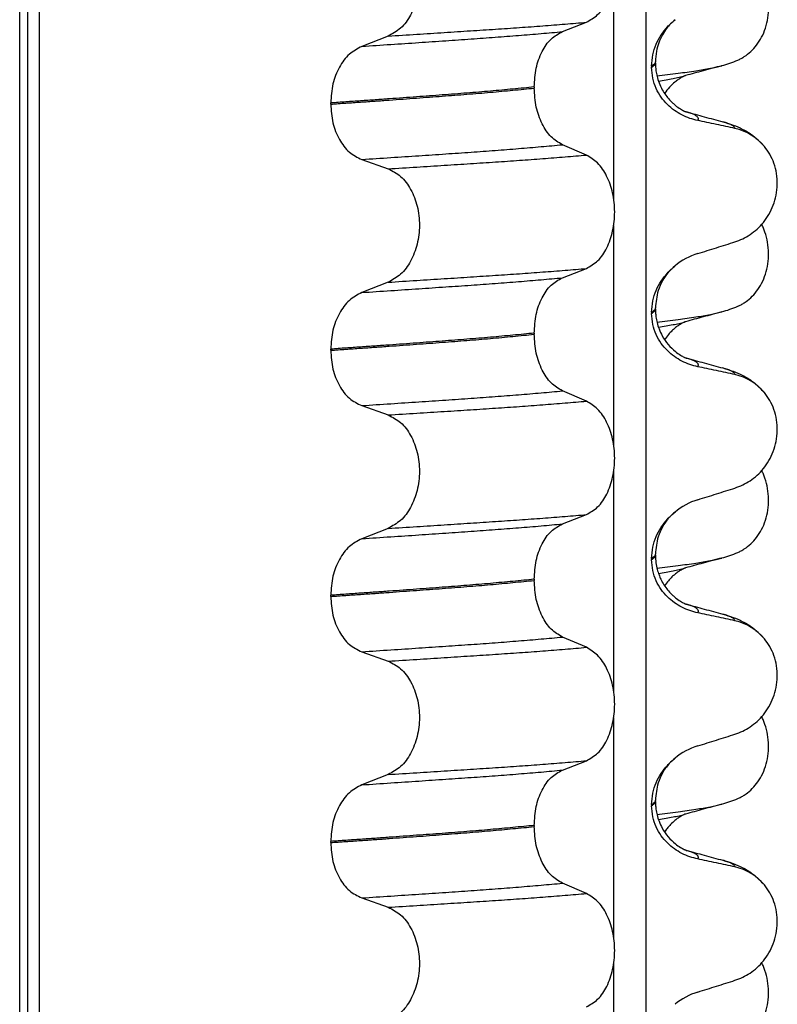
# Model space of a CAD drawing. Units: millimetres. Extents: x 233 to 1814, y -1797 to -540.
# Drawn here: x 1595 to 1605, y -957 to -944 of the extents above; entities that cross this region are included whole.
import ezdxf

# ---------------------------------------------------------------- set-up
doc = ezdxf.new("R2010")
doc.units = ezdxf.units.MM

# ---------------------------------------------------------------- blocks, each defined once
blk = doc.blocks.new('309018556__16', base_point=(1585, -1029.3))
at = {"color": 7, "linetype": 'Continuous'}
for centre in [(1603.779, -943.204), (1603.779, -946.379), (1603.779, -949.554), (1603.779, -952.729)]:
    blk.add_arc(centre, 1.511, 284.8659, 293.1951, dxfattribs=at)
for points, knots in [([(1604.374, -944.594), (1604.389, -944.587), (1604.418, -944.573), (1604.476, -944.539), (1604.546, -944.484), (1604.622, -944.4), (1604.686, -944.297), (1604.736, -944.178), (1604.766, -944.046), (1604.776, -943.907), (1604.763, -943.769), (1604.736, -943.662), (1604.707, -943.585), (1604.692, -943.552), (1604.685, -943.536)], [0, 0, 0, 0, 0.047777, 0.096645, 0.20196, 0.314264, 0.434689, 0.56368, 0.699592, 0.839365, 0.979001, 1.114254, 1.169263, 1.223078, 1.223078, 1.223078, 1.223078]), ([(1603.332, -944.797), (1603.423, -944.786), (1603.591, -944.765), (1603.821, -944.733), (1604.009, -944.703), (1604.118, -944.677), (1604.167, -944.665)], [0, 0, 0, 0, 0.2763733, 0.5076707, 0.6963917, 0.8459483, 0.8459483, 0.8459483, 0.8459483]), ([(1604.167, -944.665), (1604.127, -944.676), (1604.047, -944.698), (1603.929, -944.73), (1603.814, -944.762), (1603.739, -944.782), (1603.702, -944.792)], [0, 0, 0, 0, 0.1250148, 0.2488471, 0.3661198, 0.4817157, 0.4817157, 0.4817157, 0.4817157]), ([(1603.351, -944.863), (1603.384, -944.857), (1603.447, -944.847), (1603.536, -944.831), (1603.615, -944.815), (1603.664, -944.802), (1603.687, -944.796)], [0, 0, 0, 0, 0.1003374, 0.1907235, 0.2715387, 0.342432, 0.342432, 0.342432, 0.342432]), ([(1603.687, -944.796), (1603.685, -944.798), (1603.681, -944.801), (1603.666, -944.807), (1603.641, -944.821), (1603.604, -944.844), (1603.552, -944.884), (1603.49, -944.942), (1603.45, -944.996), (1603.43, -945.024)], [0, 0, 0, 0, 0.0075379, 0.014945, 0.0478225, 0.0924405, 0.1475804, 0.2444206, 0.3463683, 0.3463683, 0.3463683, 0.3463683]), ([(1603.702, -944.792), (1603.7, -944.793), (1603.695, -944.795), (1603.689, -944.796), (1603.687, -944.796)], [0, 0, 0, 0, 0.00794205, 0.01600697, 0.01600697, 0.01600697, 0.01600697]), ([(1604.374, -947.769), (1604.389, -947.762), (1604.418, -947.748), (1604.476, -947.714), (1604.546, -947.659), (1604.622, -947.575), (1604.686, -947.472), (1604.736, -947.353), (1604.766, -947.221), (1604.776, -947.082), (1604.763, -946.944), (1604.736, -946.837), (1604.707, -946.76), (1604.692, -946.727), (1604.685, -946.711)], [0, 0, 0, 0, 0.047777, 0.096645, 0.20196, 0.314264, 0.434689, 0.56368, 0.699592, 0.839365, 0.979001, 1.114254, 1.169263, 1.223078, 1.223078, 1.223078, 1.223078]), ([(1603.332, -947.972), (1603.423, -947.961), (1603.591, -947.94), (1603.821, -947.908), (1604.009, -947.878), (1604.118, -947.852), (1604.167, -947.84)], [0, 0, 0, 0, 0.2763733, 0.5076707, 0.6963917, 0.8459483, 0.8459483, 0.8459483, 0.8459483]), ([(1604.167, -947.84), (1604.127, -947.851), (1604.047, -947.873), (1603.929, -947.905), (1603.814, -947.936), (1603.739, -947.957), (1603.702, -947.967)], [0, 0, 0, 0, 0.1252412, 0.2488471, 0.365789, 0.4817157, 0.4817157, 0.4817157, 0.4817157]), ([(1603.351, -948.038), (1603.384, -948.032), (1603.447, -948.022), (1603.536, -948.006), (1603.615, -947.99), (1603.664, -947.977), (1603.687, -947.971)], [0, 0, 0, 0, 0.1003374, 0.1907235, 0.2715387, 0.342432, 0.342432, 0.342432, 0.342432]), ([(1603.687, -947.971), (1603.685, -947.973), (1603.681, -947.976), (1603.665, -947.983), (1603.64, -947.997), (1603.603, -948.02), (1603.563, -948.05), (1603.521, -948.088), (1603.475, -948.136), (1603.446, -948.176), (1603.43, -948.199)], [0, 0, 0, 0, 0.0075379, 0.014945, 0.0502564, 0.09475, 0.1475815, 0.1977058, 0.2647577, 0.3464601, 0.3464601, 0.3464601, 0.3464601]), ([(1603.702, -947.967), (1603.7, -947.968), (1603.695, -947.97), (1603.689, -947.971), (1603.687, -947.971)], [0, 0, 0, 0, 0.00794205, 0.01600697, 0.01600697, 0.01600697, 0.01600697]), ([(1604.374, -950.944), (1604.389, -950.937), (1604.418, -950.923), (1604.476, -950.889), (1604.546, -950.834), (1604.622, -950.75), (1604.686, -950.647), (1604.736, -950.528), (1604.766, -950.396), (1604.776, -950.257), (1604.763, -950.119), (1604.736, -950.012), (1604.707, -949.935), (1604.692, -949.902), (1604.685, -949.886)], [0, 0, 0, 0, 0.047777, 0.096645, 0.20196, 0.314264, 0.434689, 0.56368, 0.699592, 0.839365, 0.979001, 1.114254, 1.169263, 1.223078, 1.223078, 1.223078, 1.223078]), ([(1603.332, -951.147), (1603.423, -951.136), (1603.591, -951.115), (1603.821, -951.083), (1604.009, -951.053), (1604.118, -951.027), (1604.167, -951.015)], [0, 0, 0, 0, 0.2763733, 0.5076706, 0.6963917, 0.8459482, 0.8459482, 0.8459482, 0.8459482]), ([(1604.167, -951.015), (1604.127, -951.026), (1604.047, -951.048), (1603.929, -951.08), (1603.814, -951.111), (1603.739, -951.132), (1603.702, -951.142)], [0, 0, 0, 0, 0.1252434, 0.2488471, 0.3658598, 0.4817157, 0.4817157, 0.4817157, 0.4817157]), ([(1603.351, -951.213), (1603.384, -951.207), (1603.447, -951.197), (1603.536, -951.181), (1603.615, -951.165), (1603.664, -951.152), (1603.687, -951.146)], [0, 0, 0, 0, 0.1003391, 0.1907266, 0.271543, 0.3424372, 0.3424372, 0.3424372, 0.3424372]), ([(1603.687, -951.146), (1603.685, -951.148), (1603.681, -951.151), (1603.665, -951.158), (1603.64, -951.172), (1603.603, -951.195), (1603.563, -951.225), (1603.521, -951.263), (1603.475, -951.311), (1603.446, -951.351), (1603.43, -951.374)], [0, 0, 0, 0, 0.0075379, 0.014945, 0.0502564, 0.09475, 0.1475815, 0.1977061, 0.2647587, 0.3464617, 0.3464617, 0.3464617, 0.3464617]), ([(1603.702, -951.142), (1603.7, -951.143), (1603.695, -951.145), (1603.689, -951.146), (1603.687, -951.146)], [0, 0, 0, 0, 0.00794205, 0.01600697, 0.01600697, 0.01600697, 0.01600697]), ([(1604.374, -954.119), (1604.389, -954.112), (1604.418, -954.098), (1604.476, -954.064), (1604.546, -954.009), (1604.622, -953.925), (1604.686, -953.822), (1604.736, -953.703), (1604.766, -953.571), (1604.776, -953.432), (1604.763, -953.294), (1604.736, -953.187), (1604.707, -953.11), (1604.692, -953.077), (1604.685, -953.061)], [0, 0, 0, 0, 0.047777, 0.096645, 0.20196, 0.314264, 0.434689, 0.56368, 0.699592, 0.839365, 0.979001, 1.114254, 1.169263, 1.223078, 1.223078, 1.223078, 1.223078]), ([(1603.332, -954.322), (1603.423, -954.311), (1603.591, -954.29), (1603.821, -954.258), (1604.009, -954.228), (1604.118, -954.202), (1604.167, -954.19)], [0, 0, 0, 0, 0.2763733, 0.5076707, 0.6963917, 0.8459483, 0.8459483, 0.8459483, 0.8459483]), ([(1604.167, -954.19), (1604.127, -954.201), (1604.047, -954.223), (1603.929, -954.255), (1603.814, -954.287), (1603.739, -954.307), (1603.702, -954.317)], [0, 0, 0, 0, 0.1251793, 0.2488471, 0.3659602, 0.4817157, 0.4817157, 0.4817157, 0.4817157]), ([(1603.351, -954.388), (1603.384, -954.382), (1603.447, -954.372), (1603.536, -954.356), (1603.615, -954.34), (1603.664, -954.327), (1603.687, -954.321)], [0, 0, 0, 0, 0.1003374, 0.1907235, 0.2715387, 0.342432, 0.342432, 0.342432, 0.342432]), ([(1603.687, -954.321), (1603.685, -954.323), (1603.681, -954.326), (1603.665, -954.333), (1603.64, -954.347), (1603.603, -954.37), (1603.557, -954.405), (1603.509, -954.45), (1603.465, -954.499), (1603.441, -954.533), (1603.43, -954.549)], [0, 0, 0, 0, 0.0075379, 0.014945, 0.0502564, 0.09475, 0.1475815, 0.2232159, 0.2900326, 0.3464585, 0.3464585, 0.3464585, 0.3464585]), ([(1603.702, -954.317), (1603.7, -954.318), (1603.695, -954.32), (1603.689, -954.321), (1603.687, -954.321)], [0, 0, 0, 0, 0.00794205, 0.01600697, 0.01600697, 0.01600697, 0.01600697]), ([(1604.374, -957.294), (1604.389, -957.287), (1604.418, -957.273), (1604.476, -957.239), (1604.546, -957.184), (1604.622, -957.1), (1604.686, -956.997), (1604.736, -956.878), (1604.766, -956.746), (1604.776, -956.607), (1604.763, -956.469), (1604.736, -956.362), (1604.707, -956.285), (1604.692, -956.252), (1604.685, -956.236)], [0, 0, 0, 0, 0.047777, 0.096645, 0.20196, 0.314264, 0.434689, 0.56368, 0.699592, 0.839365, 0.979001, 1.114254, 1.169263, 1.223078, 1.223078, 1.223078, 1.223078])]:
    blk.add_open_spline(points, degree=3, knots=knots, dxfattribs=at)
blk = doc.blocks.new('Niveauregulierung_2__24', base_point=(1581, -1092.347))
blk.add_blockref('309018556__16', (1585, -1029.3))
blk = doc.blocks.new('309018556__28', base_point=(1585, -1029.3))
at = {"color": 7, "linetype": 'Continuous'}
for p, q in [((1595.109, -1016.3), (1595.109, -834.1)), ((1595.208, -834.1), (1595.208, -1016.3)), ((1595.363, -1016.3), (1595.363, -834.1)), ((1603.189, -834.1), (1603.189, -1016.3)), ((1602.774, -946.385), (1602.774, -943.55)), ((1602.111, -944.225), (1602.421, -944.105)), ((1599.863, -944.283), (1599.522, -944.416)), ((1603.312, -944.629), (1603.312, -944.614)), ((1603.263, -944.67), (1603.263, -944.685)), ((1601.748, -944.939), (1601.748, -944.954)), ((1599.122, -945.161), (1599.122, -945.146)), ((1602.421, -945.817), (1602.111, -945.684)), ((1599.522, -945.875), (1599.863, -945.995)), ((1602.774, -949.56), (1602.774, -946.725)), ((1602.111, -947.4), (1602.421, -947.28)), ((1599.863, -947.458), (1599.522, -947.591)), ((1603.312, -947.804), (1603.312, -947.789)), ((1603.263, -947.845), (1603.263, -947.86)), ((1601.748, -948.114), (1601.748, -948.129)), ((1599.122, -948.336), (1599.122, -948.321)), ((1602.421, -948.992), (1602.111, -948.859)), ((1599.522, -949.05), (1599.863, -949.17)), ((1602.774, -952.735), (1602.774, -949.9)), ((1602.111, -950.575), (1602.421, -950.455)), ((1599.863, -950.633), (1599.522, -950.766)), ((1603.312, -950.979), (1603.312, -950.964)), ((1603.263, -951.02), (1603.263, -951.035)), ((1601.748, -951.289), (1601.748, -951.304)), ((1599.122, -951.511), (1599.122, -951.496)), ((1602.421, -952.167), (1602.111, -952.034)), ((1599.522, -952.225), (1599.863, -952.345)), ((1602.774, -955.91), (1602.774, -953.075)), ((1602.111, -953.75), (1602.421, -953.63)), ((1599.863, -953.808), (1599.522, -953.941)), ((1603.312, -954.154), (1603.312, -954.139)), ((1603.263, -954.195), (1603.263, -954.21)), ((1601.748, -954.464), (1601.748, -954.479)), ((1599.122, -954.686), (1599.122, -954.671)), ((1602.421, -955.342), (1602.111, -955.209)), ((1599.522, -955.4), (1599.863, -955.52)), ((1602.774, -959.085), (1602.774, -956.25))]:
    blk.add_line(p, q, dxfattribs=at)
for centre, radius, start, end in [((1604.192, -946.142), 0.683, 39.499, 77.5752), ((1604.122, -947.928), 0.88, 107.4201, 129.2651), ((1604.192, -949.317), 0.683, 39.499, 77.5752), ((1604.122, -951.103), 0.88, 107.4201, 129.2651), ((1604.192, -952.492), 0.683, 39.499, 77.5752), ((1604.122, -954.278), 0.88, 107.4201, 129.2651), ((1604.192, -955.667), 0.683, 39.499, 77.5752), ((1604.122, -957.453), 0.88, 107.4201, 129.2651)]:
    blk.add_arc(centre, radius, start, end, dxfattribs=at)
for points, knots in [([(1602.421, -944.105), (1602.472, -944.075), (1602.583, -944.012), (1602.697, -943.835), (1602.77, -943.619), (1602.795, -943.377), (1602.769, -943.134), (1602.695, -942.918), (1602.582, -942.74), (1602.472, -942.673), (1602.421, -942.642)], [0, 0, 0, 0, 0.175742, 0.379331, 0.610482, 0.857366, 1.104161, 1.335389, 1.540243, 1.717861, 1.717861, 1.717861, 1.717861]), ([(1599.863, -942.82), (1599.92, -942.849), (1600.039, -942.911), (1600.166, -943.088), (1600.248, -943.305), (1600.276, -943.548), (1600.247, -943.792), (1600.164, -944.009), (1600.038, -944.187), (1599.919, -944.252), (1599.863, -944.283)], [0, 0, 0, 0, 0.188242, 0.398988, 0.632825, 0.880006, 1.127126, 1.361059, 1.57295, 1.762802, 1.762802, 1.762802, 1.762802]), ([(1599.863, -944.283), (1599.986, -944.275), (1600.228, -944.26), (1600.582, -944.237), (1600.921, -944.215), (1601.245, -944.194), (1601.555, -944.173), (1601.854, -944.151), (1602.142, -944.129), (1602.329, -944.113), (1602.421, -944.105)], [0, 0, 0, 0, 0.370034, 0.725299, 1.065028, 1.388589, 1.699187, 1.999475, 2.288101, 2.563741, 2.563741, 2.563741, 2.563741]), ([(1603.263, -944.67), (1603.266, -944.621), (1603.272, -944.524), (1603.318, -944.388), (1603.383, -944.268), (1603.452, -944.179), (1603.513, -944.116), (1603.548, -944.086), (1603.565, -944.072)], [0, 0, 0, 0, 0.147463, 0.2898435, 0.425909, 0.5555838, 0.6244267, 0.6919415, 0.6919415, 0.6919415, 0.6919415]), ([(1603.565, -944.072), (1603.527, -944.107), (1603.465, -944.165), (1603.378, -944.301), (1603.321, -944.448), (1603.315, -944.569), (1603.312, -944.614)], [0, 0, 0, 0, 0.1552477, 0.254203, 0.4805506, 0.6171322, 0.6171322, 0.6171322, 0.6171322]), ([(1599.522, -944.416), (1599.648, -944.407), (1599.894, -944.391), (1600.255, -944.367), (1600.6, -944.343), (1600.928, -944.321), (1601.242, -944.298), (1601.543, -944.275), (1601.832, -944.251), (1602.02, -944.234), (1602.111, -944.225)], [0, 0, 0, 0, 0.377824, 0.7399, 1.085321, 1.413346, 1.727383, 2.030213, 2.320288, 2.596091, 2.596091, 2.596091, 2.596091]), ([(1601.748, -944.939), (1601.753, -944.858), (1601.762, -944.7), (1601.839, -944.489), (1601.951, -944.316), (1602.061, -944.254), (1602.111, -944.225)], [0, 0, 0, 0, 0.2432066, 0.4702834, 0.6704079, 0.8432042, 0.8432042, 0.8432042, 0.8432042]), ([(1599.522, -944.416), (1599.467, -944.446), (1599.349, -944.511), (1599.224, -944.687), (1599.138, -944.903), (1599.127, -945.063), (1599.122, -945.146)], [0, 0, 0, 0, 0.1886045, 0.3987817, 0.6313681, 0.8779859, 0.8779859, 0.8779859, 0.8779859]), ([(1603.312, -944.614), (1603.312, -944.614), (1603.312, -944.615), (1603.312, -944.62), (1603.309, -944.63), (1603.299, -944.644), (1603.283, -944.657), (1603.27, -944.666), (1603.263, -944.67)], [0, 0, 0, 0, 0.00026996, 0.00215967, 0.01524169, 0.03066418, 0.05145112, 0.07726987, 0.07726987, 0.07726987, 0.07726987]), ([(1603.263, -944.685), (1603.27, -944.681), (1603.283, -944.672), (1603.299, -944.659), (1603.309, -944.645), (1603.312, -944.636), (1603.312, -944.631), (1603.312, -944.63), (1603.312, -944.629)], [0, 0, 0, 0, 0.02581875, 0.04660569, 0.06202818, 0.0751102, 0.07538015, 0.07726987, 0.07726987, 0.07726987, 0.07726987]), ([(1603.858, -945.372), (1603.823, -945.364), (1603.753, -945.347), (1603.651, -945.302), (1603.554, -945.243), (1603.463, -945.166), (1603.382, -945.072), (1603.317, -944.958), (1603.272, -944.827), (1603.266, -944.733), (1603.263, -944.685)], [0, 0, 0, 0, 0.1079398, 0.2176602, 0.3310918, 0.4488273, 0.5723367, 0.7029561, 0.8409132, 0.9837924, 0.9837924, 0.9837924, 0.9837924]), ([(1603.312, -944.629), (1603.312, -944.643), (1603.313, -944.677), (1603.319, -944.735), (1603.333, -944.807), (1603.359, -944.89), (1603.397, -944.972), (1603.443, -945.044), (1603.489, -945.101), (1603.531, -945.144), (1603.578, -945.185), (1603.628, -945.22), (1603.671, -945.243), (1603.693, -945.254), (1603.7, -945.257), (1603.703, -945.258)], [0, 0, 0, 0, 0.0415863, 0.1008129, 0.1748391, 0.2615763, 0.359921, 0.4452838, 0.5189255, 0.5796151, 0.6254142, 0.7059732, 0.7608515, 0.7710611, 0.7812979, 0.7812979, 0.7812979, 0.7812979]), ([(1601.748, -944.939), (1601.703, -944.944), (1601.611, -944.953), (1601.472, -944.966), (1601.329, -944.98), (1601.182, -944.993), (1601.032, -945.006), (1600.878, -945.018), (1600.721, -945.031), (1600.615, -945.038), (1600.562, -945.042)], [0, 0, 0, 0, 0.135576, 0.275376, 0.419184, 0.566778, 0.717934, 0.872423, 1.030015, 1.190479, 1.190479, 1.190479, 1.190479]), ([(1600.562, -945.057), (1600.615, -945.053), (1600.721, -945.046), (1600.878, -945.033), (1601.032, -945.021), (1601.182, -945.008), (1601.329, -944.995), (1601.472, -944.981), (1601.611, -944.968), (1601.703, -944.959), (1601.748, -944.954)], [0, 0, 0, 0, 0.160463, 0.318056, 0.472545, 0.6237, 0.771295, 0.915102, 1.054902, 1.190479, 1.190479, 1.190479, 1.190479]), ([(1602.111, -945.684), (1602.061, -945.654), (1601.951, -945.587), (1601.84, -945.41), (1601.763, -945.196), (1601.753, -945.036), (1601.748, -944.954)], [0, 0, 0, 0, 0.1764515, 0.3796311, 0.6095073, 0.8558057, 0.8558057, 0.8558057, 0.8558057]), ([(1600.562, -945.042), (1600.507, -945.047), (1600.396, -945.055), (1600.228, -945.067), (1600.054, -945.08), (1599.876, -945.093), (1599.694, -945.106), (1599.507, -945.119), (1599.316, -945.132), (1599.187, -945.141), (1599.122, -945.146)], [0, 0, 0, 0, 0.164275, 0.333401, 0.507283, 0.685816, 0.86888, 1.056342, 1.248056, 1.443864, 1.443864, 1.443864, 1.443864]), ([(1599.122, -945.161), (1599.187, -945.156), (1599.316, -945.147), (1599.507, -945.134), (1599.694, -945.121), (1599.876, -945.108), (1600.054, -945.095), (1600.228, -945.082), (1600.396, -945.07), (1600.507, -945.062), (1600.562, -945.057)], [0, 0, 0, 0, 0.195808, 0.387522, 0.574984, 0.758048, 0.936581, 1.110463, 1.279589, 1.443864, 1.443864, 1.443864, 1.443864]), ([(1599.122, -945.161), (1599.127, -945.242), (1599.138, -945.401), (1599.223, -945.614), (1599.349, -945.787), (1599.467, -945.847), (1599.522, -945.875)], [0, 0, 0, 0, 0.2435191, 0.473333, 0.6806322, 0.8658107, 0.8658107, 0.8658107, 0.8658107]), ([(1603.703, -945.258), (1603.704, -945.259), (1603.707, -945.26), (1603.711, -945.261), (1603.712, -945.261)], [0, 0, 0, 0, 0.00507795, 0.01015847, 0.01015847, 0.01015847, 0.01015847]), ([(1603.712, -945.261), (1603.75, -945.271), (1603.827, -945.292), (1603.943, -945.324), (1604.062, -945.356), (1604.142, -945.378), (1604.182, -945.389)], [0, 0, 0, 0, 0.118745, 0.2382179, 0.3617483, 0.4865988, 0.4865988, 0.4865988, 0.4865988]), ([(1603.858, -945.372), (1603.86, -945.371), (1603.862, -945.368), (1603.865, -945.362), (1603.867, -945.353), (1603.865, -945.341), (1603.857, -945.327), (1603.838, -945.311), (1603.808, -945.294), (1603.764, -945.277), (1603.731, -945.267), (1603.712, -945.261)], [0, 0, 0, 0, 0.0054913, 0.0106077, 0.0209319, 0.0309595, 0.0472904, 0.0679277, 0.1040692, 0.1509595, 0.2088133, 0.2088133, 0.2088133, 0.2088133]), ([(1604.339, -945.475), (1604.3, -945.466), (1604.22, -945.448), (1604.098, -945.422), (1603.977, -945.397), (1603.897, -945.38), (1603.858, -945.372)], [0, 0, 0, 0, 0.1198018, 0.2455776, 0.3727485, 0.4909597, 0.4909597, 0.4909597, 0.4909597]), ([(1604.182, -945.389), (1604.226, -945.402), (1604.312, -945.427), (1604.443, -945.484), (1604.587, -945.569), (1604.671, -945.657), (1604.719, -945.707)], [0, 0, 0, 0, 0.1385476, 0.2687352, 0.428069, 0.6340425, 0.6340425, 0.6340425, 0.6340425]), ([(1604.339, -945.475), (1604.338, -945.472), (1604.337, -945.468), (1604.332, -945.457), (1604.318, -945.444), (1604.289, -945.426), (1604.243, -945.407), (1604.204, -945.395), (1604.182, -945.389)], [0, 0, 0, 0, 0.0068708, 0.0142776, 0.035481, 0.0634528, 0.1162851, 0.1849603, 0.1849603, 0.1849603, 0.1849603]), ([(1599.522, -945.875), (1599.648, -945.866), (1599.894, -945.85), (1600.255, -945.826), (1600.6, -945.803), (1600.928, -945.78), (1601.242, -945.758), (1601.543, -945.734), (1601.832, -945.71), (1602.02, -945.693), (1602.111, -945.684)], [0, 0, 0, 0, 0.377824, 0.7399, 1.085321, 1.413346, 1.727383, 2.030213, 2.320288, 2.596091, 2.596091, 2.596091, 2.596091]), ([(1604.339, -946.937), (1604.372, -946.925), (1604.44, -946.9), (1604.536, -946.844), (1604.627, -946.774), (1604.709, -946.687), (1604.78, -946.584), (1604.836, -946.465), (1604.873, -946.335), (1604.888, -946.197), (1604.879, -946.057), (1604.845, -945.926), (1604.793, -945.807), (1604.743, -945.74), (1604.719, -945.707)], [0, 0, 0, 0, 0.10728, 0.216923, 0.331139, 0.450153, 0.574911, 0.705575, 0.841282, 0.980539, 1.120583, 1.257701, 1.385606, 1.507289, 1.507289, 1.507289, 1.507289]), ([(1599.863, -945.995), (1599.986, -945.988), (1600.228, -945.972), (1600.582, -945.95), (1600.921, -945.928), (1601.245, -945.907), (1601.555, -945.886), (1601.854, -945.864), (1602.142, -945.841), (1602.329, -945.825), (1602.421, -945.817)], [0, 0, 0, 0, 0.370034, 0.725299, 1.065028, 1.388589, 1.699187, 1.999475, 2.288101, 2.563741, 2.563741, 2.563741, 2.563741]), ([(1602.421, -947.28), (1602.472, -947.25), (1602.583, -947.187), (1602.697, -947.01), (1602.77, -946.794), (1602.795, -946.552), (1602.769, -946.309), (1602.695, -946.093), (1602.582, -945.915), (1602.472, -945.848), (1602.421, -945.817)], [0, 0, 0, 0, 0.175742, 0.379331, 0.610482, 0.857366, 1.104161, 1.335389, 1.540243, 1.717861, 1.717861, 1.717861, 1.717861]), ([(1599.863, -945.995), (1599.92, -946.024), (1600.039, -946.086), (1600.166, -946.263), (1600.248, -946.48), (1600.276, -946.723), (1600.247, -946.967), (1600.164, -947.184), (1600.038, -947.362), (1599.919, -947.427), (1599.863, -947.458)], [0, 0, 0, 0, 0.188242, 0.398988, 0.632825, 0.880006, 1.127126, 1.361059, 1.57295, 1.762802, 1.762802, 1.762802, 1.762802]), ([(1603.858, -947.088), (1603.939, -947.063), (1604.099, -947.013), (1604.259, -946.962), (1604.339, -946.937)], [0, 0, 0, 0, 0.2516731, 0.5034377, 0.5034377, 0.5034377, 0.5034377]), ([(1599.863, -947.458), (1599.986, -947.45), (1600.228, -947.435), (1600.582, -947.412), (1600.921, -947.39), (1601.245, -947.369), (1601.555, -947.348), (1601.854, -947.326), (1602.142, -947.304), (1602.329, -947.288), (1602.421, -947.28)], [0, 0, 0, 0, 0.370034, 0.725299, 1.065028, 1.388589, 1.699187, 1.999475, 2.288101, 2.563741, 2.563741, 2.563741, 2.563741]), ([(1603.263, -947.845), (1603.266, -947.796), (1603.272, -947.699), (1603.318, -947.563), (1603.383, -947.443), (1603.452, -947.354), (1603.513, -947.291), (1603.548, -947.261), (1603.565, -947.247)], [0, 0, 0, 0, 0.147463, 0.2898435, 0.425909, 0.5555838, 0.6244267, 0.6919415, 0.6919415, 0.6919415, 0.6919415]), ([(1603.565, -947.247), (1603.535, -947.274), (1603.472, -947.331), (1603.399, -947.44), (1603.329, -947.592), (1603.319, -947.714), (1603.312, -947.789)], [0, 0, 0, 0, 0.1223096, 0.254264, 0.3911663, 0.6172039, 0.6172039, 0.6172039, 0.6172039]), ([(1599.522, -947.591), (1599.648, -947.582), (1599.894, -947.566), (1600.255, -947.542), (1600.6, -947.518), (1600.928, -947.496), (1601.242, -947.473), (1601.543, -947.45), (1601.832, -947.426), (1602.02, -947.409), (1602.111, -947.4)], [0, 0, 0, 0, 0.377824, 0.7399, 1.085321, 1.413346, 1.727383, 2.030213, 2.320288, 2.596091, 2.596091, 2.596091, 2.596091]), ([(1601.748, -948.114), (1601.753, -948.033), (1601.762, -947.875), (1601.839, -947.664), (1601.951, -947.491), (1602.061, -947.429), (1602.111, -947.4)], [0, 0, 0, 0, 0.2432066, 0.4702834, 0.6704079, 0.8432042, 0.8432042, 0.8432042, 0.8432042]), ([(1599.522, -947.591), (1599.467, -947.621), (1599.349, -947.686), (1599.224, -947.862), (1599.138, -948.078), (1599.127, -948.238), (1599.122, -948.321)], [0, 0, 0, 0, 0.1886045, 0.3987817, 0.6313681, 0.8779859, 0.8779859, 0.8779859, 0.8779859]), ([(1603.312, -947.789), (1603.312, -947.789), (1603.312, -947.79), (1603.312, -947.795), (1603.309, -947.805), (1603.299, -947.819), (1603.283, -947.832), (1603.27, -947.841), (1603.263, -947.845)], [0, 0, 0, 0, 0.00026996, 0.00215967, 0.01524169, 0.03066418, 0.05145112, 0.07726987, 0.07726987, 0.07726987, 0.07726987]), ([(1603.263, -947.86), (1603.27, -947.856), (1603.283, -947.847), (1603.299, -947.834), (1603.309, -947.82), (1603.312, -947.811), (1603.312, -947.806), (1603.312, -947.805), (1603.312, -947.804)], [0, 0, 0, 0, 0.02581875, 0.04660569, 0.06202818, 0.0751102, 0.07538015, 0.07726987, 0.07726987, 0.07726987, 0.07726987]), ([(1603.858, -948.547), (1603.823, -948.539), (1603.753, -948.522), (1603.651, -948.477), (1603.554, -948.418), (1603.463, -948.341), (1603.382, -948.247), (1603.317, -948.133), (1603.272, -948.002), (1603.266, -947.908), (1603.263, -947.86)], [0, 0, 0, 0, 0.1079398, 0.2176602, 0.3310918, 0.4488273, 0.5723367, 0.7029561, 0.8409132, 0.9837924, 0.9837924, 0.9837924, 0.9837924]), ([(1603.312, -947.804), (1603.312, -947.818), (1603.313, -947.852), (1603.319, -947.91), (1603.333, -947.982), (1603.359, -948.065), (1603.404, -948.162), (1603.473, -948.263), (1603.556, -948.344), (1603.628, -948.395), (1603.671, -948.418), (1603.693, -948.429), (1603.7, -948.432), (1603.703, -948.433)], [0, 0, 0, 0, 0.0415863, 0.1008129, 0.1748391, 0.2615763, 0.359921, 0.4966971, 0.6251137, 0.7056728, 0.760551, 0.7707606, 0.7809974, 0.7809974, 0.7809974, 0.7809974]), ([(1601.748, -948.114), (1601.703, -948.119), (1601.611, -948.128), (1601.472, -948.141), (1601.329, -948.155), (1601.182, -948.168), (1601.032, -948.181), (1600.878, -948.193), (1600.721, -948.206), (1600.615, -948.213), (1600.562, -948.217)], [0, 0, 0, 0, 0.135576, 0.275376, 0.419184, 0.566778, 0.717934, 0.872423, 1.030015, 1.190479, 1.190479, 1.190479, 1.190479]), ([(1600.562, -948.232), (1600.615, -948.228), (1600.721, -948.221), (1600.878, -948.208), (1601.032, -948.196), (1601.182, -948.183), (1601.329, -948.17), (1601.472, -948.156), (1601.611, -948.143), (1601.703, -948.134), (1601.748, -948.129)], [0, 0, 0, 0, 0.160463, 0.318056, 0.472545, 0.6237, 0.771295, 0.915102, 1.054902, 1.190479, 1.190479, 1.190479, 1.190479]), ([(1602.111, -948.859), (1602.061, -948.829), (1601.951, -948.762), (1601.84, -948.585), (1601.763, -948.371), (1601.753, -948.211), (1601.748, -948.129)], [0, 0, 0, 0, 0.1764515, 0.3796311, 0.6095073, 0.8558057, 0.8558057, 0.8558057, 0.8558057]), ([(1600.562, -948.217), (1600.507, -948.222), (1600.396, -948.23), (1600.228, -948.242), (1600.054, -948.255), (1599.876, -948.268), (1599.694, -948.281), (1599.507, -948.294), (1599.316, -948.307), (1599.187, -948.316), (1599.122, -948.321)], [0, 0, 0, 0, 0.164275, 0.333401, 0.507283, 0.685816, 0.86888, 1.056342, 1.248056, 1.443864, 1.443864, 1.443864, 1.443864]), ([(1599.122, -948.336), (1599.187, -948.331), (1599.316, -948.322), (1599.507, -948.309), (1599.694, -948.296), (1599.876, -948.283), (1600.054, -948.27), (1600.228, -948.257), (1600.396, -948.245), (1600.507, -948.237), (1600.562, -948.232)], [0, 0, 0, 0, 0.195808, 0.387522, 0.574984, 0.758048, 0.936581, 1.110463, 1.279589, 1.443864, 1.443864, 1.443864, 1.443864]), ([(1599.122, -948.336), (1599.127, -948.417), (1599.138, -948.576), (1599.223, -948.789), (1599.349, -948.962), (1599.467, -949.022), (1599.522, -949.05)], [0, 0, 0, 0, 0.2435191, 0.473333, 0.6806322, 0.8658107, 0.8658107, 0.8658107, 0.8658107]), ([(1603.703, -948.433), (1603.704, -948.434), (1603.707, -948.435), (1603.711, -948.436), (1603.712, -948.436)], [0, 0, 0, 0, 0.00507773, 0.01015847, 0.01015847, 0.01015847, 0.01015847]), ([(1603.712, -948.436), (1603.75, -948.446), (1603.827, -948.467), (1603.943, -948.499), (1604.062, -948.531), (1604.142, -948.553), (1604.182, -948.564)], [0, 0, 0, 0, 0.1186229, 0.2382179, 0.361838, 0.4865988, 0.4865988, 0.4865988, 0.4865988]), ([(1603.858, -948.547), (1603.86, -948.546), (1603.862, -948.543), (1603.865, -948.537), (1603.867, -948.528), (1603.865, -948.516), (1603.857, -948.502), (1603.838, -948.486), (1603.808, -948.469), (1603.764, -948.452), (1603.731, -948.442), (1603.712, -948.436)], [0, 0, 0, 0, 0.0054913, 0.0106077, 0.0209319, 0.0309595, 0.0472904, 0.0679277, 0.1040692, 0.1509595, 0.2088133, 0.2088133, 0.2088133, 0.2088133]), ([(1604.339, -948.65), (1604.3, -948.641), (1604.22, -948.623), (1604.098, -948.597), (1603.977, -948.572), (1603.897, -948.555), (1603.858, -948.547)], [0, 0, 0, 0, 0.1198018, 0.2455776, 0.3727485, 0.4909597, 0.4909597, 0.4909597, 0.4909597]), ([(1604.182, -948.564), (1604.226, -948.577), (1604.312, -948.602), (1604.443, -948.659), (1604.587, -948.744), (1604.671, -948.832), (1604.719, -948.882)], [0, 0, 0, 0, 0.1385476, 0.2687352, 0.428069, 0.6340425, 0.6340425, 0.6340425, 0.6340425]), ([(1604.339, -948.65), (1604.338, -948.647), (1604.337, -948.643), (1604.332, -948.632), (1604.318, -948.619), (1604.289, -948.601), (1604.243, -948.582), (1604.204, -948.57), (1604.182, -948.564)], [0, 0, 0, 0, 0.0068708, 0.0142776, 0.035481, 0.0634528, 0.1162851, 0.1849603, 0.1849603, 0.1849603, 0.1849603]), ([(1599.522, -949.05), (1599.648, -949.041), (1599.894, -949.025), (1600.255, -949.001), (1600.6, -948.978), (1600.928, -948.955), (1601.242, -948.933), (1601.543, -948.909), (1601.832, -948.885), (1602.02, -948.868), (1602.111, -948.859)], [0, 0, 0, 0, 0.377824, 0.7399, 1.085321, 1.413346, 1.727383, 2.030213, 2.320288, 2.596091, 2.596091, 2.596091, 2.596091]), ([(1604.339, -950.112), (1604.372, -950.1), (1604.44, -950.075), (1604.536, -950.019), (1604.627, -949.949), (1604.709, -949.862), (1604.78, -949.759), (1604.836, -949.64), (1604.873, -949.51), (1604.888, -949.372), (1604.879, -949.232), (1604.845, -949.101), (1604.793, -948.982), (1604.743, -948.915), (1604.719, -948.882)], [0, 0, 0, 0, 0.10728, 0.216923, 0.331139, 0.450153, 0.574911, 0.705575, 0.841282, 0.980539, 1.120583, 1.257701, 1.385606, 1.507289, 1.507289, 1.507289, 1.507289]), ([(1599.863, -949.17), (1599.986, -949.163), (1600.228, -949.147), (1600.582, -949.125), (1600.921, -949.103), (1601.245, -949.082), (1601.555, -949.061), (1601.854, -949.039), (1602.142, -949.016), (1602.329, -949), (1602.421, -948.992)], [0, 0, 0, 0, 0.370034, 0.725299, 1.065028, 1.388589, 1.699187, 1.999475, 2.288101, 2.563741, 2.563741, 2.563741, 2.563741]), ([(1602.421, -950.455), (1602.472, -950.425), (1602.583, -950.362), (1602.697, -950.185), (1602.77, -949.969), (1602.795, -949.727), (1602.769, -949.484), (1602.695, -949.268), (1602.582, -949.09), (1602.472, -949.023), (1602.421, -948.992)], [0, 0, 0, 0, 0.175742, 0.379331, 0.610482, 0.857366, 1.104161, 1.335389, 1.540243, 1.717861, 1.717861, 1.717861, 1.717861]), ([(1599.863, -949.17), (1599.92, -949.199), (1600.039, -949.261), (1600.166, -949.438), (1600.248, -949.655), (1600.276, -949.898), (1600.247, -950.142), (1600.164, -950.359), (1600.038, -950.537), (1599.919, -950.602), (1599.863, -950.633)], [0, 0, 0, 0, 0.188242, 0.398988, 0.632825, 0.880006, 1.127126, 1.361059, 1.57295, 1.762802, 1.762802, 1.762802, 1.762802]), ([(1603.858, -950.263), (1603.939, -950.238), (1604.099, -950.188), (1604.259, -950.137), (1604.339, -950.112)], [0, 0, 0, 0, 0.2516731, 0.5034377, 0.5034377, 0.5034377, 0.5034377]), ([(1599.863, -950.633), (1599.986, -950.625), (1600.228, -950.61), (1600.582, -950.587), (1600.921, -950.565), (1601.245, -950.544), (1601.555, -950.523), (1601.854, -950.501), (1602.142, -950.479), (1602.329, -950.463), (1602.421, -950.455)], [0, 0, 0, 0, 0.370034, 0.725299, 1.065028, 1.388589, 1.699187, 1.999475, 2.288101, 2.563741, 2.563741, 2.563741, 2.563741]), ([(1603.263, -951.02), (1603.266, -950.971), (1603.272, -950.874), (1603.318, -950.738), (1603.383, -950.618), (1603.452, -950.529), (1603.513, -950.466), (1603.548, -950.436), (1603.565, -950.422)], [0, 0, 0, 0, 0.147463, 0.2898435, 0.425909, 0.5555838, 0.6244267, 0.6919415, 0.6919415, 0.6919415, 0.6919415]), ([(1603.565, -950.422), (1603.54, -950.444), (1603.476, -950.501), (1603.401, -950.609), (1603.33, -950.767), (1603.319, -950.889), (1603.312, -950.964)], [0, 0, 0, 0, 0.1023835, 0.2542289, 0.3911312, 0.6171688, 0.6171688, 0.6171688, 0.6171688]), ([(1599.522, -950.766), (1599.648, -950.757), (1599.894, -950.741), (1600.255, -950.717), (1600.6, -950.693), (1600.928, -950.671), (1601.242, -950.648), (1601.543, -950.625), (1601.832, -950.601), (1602.02, -950.584), (1602.111, -950.575)], [0, 0, 0, 0, 0.377824, 0.7399, 1.085321, 1.413346, 1.727383, 2.030213, 2.320288, 2.596091, 2.596091, 2.596091, 2.596091]), ([(1601.748, -951.289), (1601.753, -951.208), (1601.762, -951.05), (1601.839, -950.839), (1601.951, -950.666), (1602.061, -950.604), (1602.111, -950.575)], [0, 0, 0, 0, 0.2432066, 0.4702834, 0.6704079, 0.8432042, 0.8432042, 0.8432042, 0.8432042]), ([(1599.522, -950.766), (1599.467, -950.796), (1599.349, -950.861), (1599.224, -951.037), (1599.138, -951.253), (1599.127, -951.413), (1599.122, -951.496)], [0, 0, 0, 0, 0.1886045, 0.3987817, 0.6313681, 0.8779859, 0.8779859, 0.8779859, 0.8779859]), ([(1603.312, -950.964), (1603.312, -950.964), (1603.312, -950.965), (1603.312, -950.97), (1603.309, -950.98), (1603.299, -950.994), (1603.283, -951.007), (1603.27, -951.016), (1603.263, -951.02)], [0, 0, 0, 0, 0.00026996, 0.00215967, 0.01524169, 0.03066418, 0.05145112, 0.07726987, 0.07726987, 0.07726987, 0.07726987]), ([(1603.263, -951.035), (1603.27, -951.031), (1603.283, -951.022), (1603.299, -951.009), (1603.309, -950.995), (1603.312, -950.986), (1603.312, -950.981), (1603.312, -950.98), (1603.312, -950.979)], [0, 0, 0, 0, 0.02581875, 0.04660569, 0.06202818, 0.0751102, 0.07538015, 0.07726987, 0.07726987, 0.07726987, 0.07726987]), ([(1603.858, -951.722), (1603.823, -951.714), (1603.753, -951.697), (1603.651, -951.652), (1603.554, -951.593), (1603.463, -951.516), (1603.382, -951.422), (1603.317, -951.308), (1603.272, -951.177), (1603.266, -951.083), (1603.263, -951.035)], [0, 0, 0, 0, 0.1079398, 0.2176602, 0.3310918, 0.4488273, 0.5723367, 0.7029561, 0.8409132, 0.9837924, 0.9837924, 0.9837924, 0.9837924]), ([(1603.312, -950.979), (1603.313, -951.012), (1603.316, -951.074), (1603.333, -951.159), (1603.356, -951.229), (1603.378, -951.282), (1603.407, -951.338), (1603.443, -951.394), (1603.489, -951.451), (1603.531, -951.494), (1603.578, -951.535), (1603.628, -951.57), (1603.671, -951.593), (1603.693, -951.604), (1603.7, -951.607), (1603.703, -951.608)], [0, 0, 0, 0, 0.098343, 0.1849427, 0.2588225, 0.3180433, 0.3599222, 0.445285, 0.5189267, 0.5796162, 0.6254154, 0.7059744, 0.7608527, 0.7710623, 0.7812991, 0.7812991, 0.7812991, 0.7812991]), ([(1601.748, -951.289), (1601.703, -951.294), (1601.611, -951.303), (1601.472, -951.316), (1601.329, -951.33), (1601.182, -951.343), (1601.032, -951.356), (1600.878, -951.368), (1600.721, -951.381), (1600.615, -951.388), (1600.562, -951.392)], [0, 0, 0, 0, 0.135576, 0.275376, 0.419184, 0.566778, 0.717934, 0.872423, 1.030015, 1.190479, 1.190479, 1.190479, 1.190479]), ([(1600.562, -951.407), (1600.615, -951.403), (1600.721, -951.396), (1600.878, -951.383), (1601.032, -951.371), (1601.182, -951.358), (1601.329, -951.345), (1601.472, -951.331), (1601.611, -951.318), (1601.703, -951.309), (1601.748, -951.304)], [0, 0, 0, 0, 0.160463, 0.318056, 0.472545, 0.6237, 0.771295, 0.915102, 1.054902, 1.190479, 1.190479, 1.190479, 1.190479]), ([(1602.111, -952.034), (1602.061, -952.004), (1601.951, -951.937), (1601.84, -951.76), (1601.763, -951.546), (1601.753, -951.386), (1601.748, -951.304)], [0, 0, 0, 0, 0.1764515, 0.3796311, 0.6095073, 0.8558057, 0.8558057, 0.8558057, 0.8558057]), ([(1600.562, -951.392), (1600.507, -951.397), (1600.396, -951.405), (1600.228, -951.417), (1600.054, -951.43), (1599.876, -951.443), (1599.694, -951.456), (1599.507, -951.469), (1599.316, -951.482), (1599.187, -951.491), (1599.122, -951.496)], [0, 0, 0, 0, 0.164275, 0.333401, 0.507283, 0.685816, 0.86888, 1.056342, 1.248056, 1.443864, 1.443864, 1.443864, 1.443864]), ([(1599.122, -951.511), (1599.187, -951.506), (1599.316, -951.497), (1599.507, -951.484), (1599.694, -951.471), (1599.876, -951.458), (1600.054, -951.445), (1600.228, -951.432), (1600.396, -951.42), (1600.507, -951.412), (1600.562, -951.407)], [0, 0, 0, 0, 0.195808, 0.387522, 0.574984, 0.758048, 0.936581, 1.110463, 1.279589, 1.443864, 1.443864, 1.443864, 1.443864]), ([(1599.122, -951.511), (1599.127, -951.592), (1599.138, -951.751), (1599.223, -951.964), (1599.349, -952.137), (1599.467, -952.197), (1599.522, -952.225)], [0, 0, 0, 0, 0.2435191, 0.473333, 0.6806322, 0.8658107, 0.8658107, 0.8658107, 0.8658107]), ([(1603.703, -951.608), (1603.704, -951.609), (1603.707, -951.61), (1603.711, -951.611), (1603.712, -951.611)], [0, 0, 0, 0, 0.00507711, 0.01015847, 0.01015847, 0.01015847, 0.01015847]), ([(1603.712, -951.611), (1603.75, -951.621), (1603.827, -951.642), (1603.943, -951.674), (1604.062, -951.706), (1604.142, -951.728), (1604.182, -951.739)], [0, 0, 0, 0, 0.1182862, 0.2382179, 0.3614658, 0.4865988, 0.4865988, 0.4865988, 0.4865988]), ([(1603.858, -951.722), (1603.86, -951.721), (1603.862, -951.718), (1603.865, -951.712), (1603.867, -951.703), (1603.865, -951.691), (1603.857, -951.677), (1603.838, -951.661), (1603.808, -951.644), (1603.764, -951.627), (1603.731, -951.617), (1603.712, -951.611)], [0, 0, 0, 0, 0.0054913, 0.0106077, 0.0209319, 0.0309595, 0.0472904, 0.0679277, 0.1040692, 0.1509595, 0.2088133, 0.2088133, 0.2088133, 0.2088133]), ([(1604.339, -951.825), (1604.3, -951.816), (1604.22, -951.798), (1604.098, -951.772), (1603.977, -951.747), (1603.897, -951.73), (1603.858, -951.722)], [0, 0, 0, 0, 0.1198018, 0.2455776, 0.3727485, 0.4909597, 0.4909597, 0.4909597, 0.4909597]), ([(1604.182, -951.739), (1604.226, -951.752), (1604.312, -951.777), (1604.443, -951.834), (1604.587, -951.919), (1604.671, -952.007), (1604.719, -952.057)], [0, 0, 0, 0, 0.1385476, 0.2687352, 0.428069, 0.6340425, 0.6340425, 0.6340425, 0.6340425]), ([(1604.339, -951.825), (1604.338, -951.822), (1604.337, -951.818), (1604.332, -951.807), (1604.318, -951.794), (1604.289, -951.776), (1604.243, -951.757), (1604.204, -951.745), (1604.182, -951.739)], [0, 0, 0, 0, 0.0068708, 0.0142776, 0.035481, 0.0634528, 0.1162851, 0.1849603, 0.1849603, 0.1849603, 0.1849603]), ([(1599.522, -952.225), (1599.648, -952.216), (1599.894, -952.2), (1600.255, -952.176), (1600.6, -952.153), (1600.928, -952.13), (1601.242, -952.108), (1601.543, -952.084), (1601.832, -952.06), (1602.02, -952.043), (1602.111, -952.034)], [0, 0, 0, 0, 0.377824, 0.7399, 1.085321, 1.413346, 1.727383, 2.030213, 2.320288, 2.596091, 2.596091, 2.596091, 2.596091]), ([(1604.339, -953.287), (1604.372, -953.275), (1604.44, -953.25), (1604.536, -953.194), (1604.627, -953.124), (1604.709, -953.037), (1604.78, -952.934), (1604.836, -952.815), (1604.873, -952.685), (1604.888, -952.547), (1604.879, -952.407), (1604.845, -952.276), (1604.793, -952.157), (1604.743, -952.09), (1604.719, -952.057)], [0, 0, 0, 0, 0.10728, 0.216923, 0.331139, 0.450153, 0.574911, 0.705575, 0.841282, 0.980539, 1.120583, 1.257701, 1.385606, 1.507289, 1.507289, 1.507289, 1.507289]), ([(1599.863, -952.345), (1599.986, -952.338), (1600.228, -952.322), (1600.582, -952.3), (1600.921, -952.278), (1601.245, -952.257), (1601.555, -952.236), (1601.854, -952.214), (1602.142, -952.191), (1602.329, -952.175), (1602.421, -952.167)], [0, 0, 0, 0, 0.370034, 0.725299, 1.065028, 1.388589, 1.699187, 1.999475, 2.288101, 2.563741, 2.563741, 2.563741, 2.563741]), ([(1602.421, -953.63), (1602.472, -953.6), (1602.583, -953.537), (1602.697, -953.36), (1602.77, -953.144), (1602.795, -952.902), (1602.769, -952.659), (1602.695, -952.443), (1602.582, -952.265), (1602.472, -952.198), (1602.421, -952.167)], [0, 0, 0, 0, 0.175742, 0.379331, 0.610482, 0.857366, 1.104161, 1.335389, 1.540243, 1.717861, 1.717861, 1.717861, 1.717861]), ([(1599.863, -952.345), (1599.92, -952.374), (1600.039, -952.436), (1600.166, -952.613), (1600.248, -952.83), (1600.276, -953.073), (1600.247, -953.317), (1600.164, -953.534), (1600.038, -953.712), (1599.919, -953.777), (1599.863, -953.808)], [0, 0, 0, 0, 0.188242, 0.398988, 0.632825, 0.880006, 1.127126, 1.361059, 1.57295, 1.762802, 1.762802, 1.762802, 1.762802]), ([(1603.858, -953.438), (1603.939, -953.413), (1604.099, -953.363), (1604.259, -953.312), (1604.339, -953.287)], [0, 0, 0, 0, 0.2516731, 0.5034377, 0.5034377, 0.5034377, 0.5034377]), ([(1599.863, -953.808), (1599.986, -953.8), (1600.228, -953.785), (1600.582, -953.762), (1600.921, -953.74), (1601.245, -953.719), (1601.555, -953.698), (1601.854, -953.676), (1602.142, -953.654), (1602.329, -953.638), (1602.421, -953.63)], [0, 0, 0, 0, 0.370034, 0.725299, 1.065028, 1.388589, 1.699187, 1.999475, 2.288101, 2.563741, 2.563741, 2.563741, 2.563741]), ([(1603.263, -954.195), (1603.266, -954.146), (1603.272, -954.049), (1603.318, -953.913), (1603.383, -953.793), (1603.452, -953.704), (1603.513, -953.641), (1603.548, -953.611), (1603.565, -953.597)], [0, 0, 0, 0, 0.147463, 0.2898435, 0.425909, 0.5555838, 0.6244267, 0.6919415, 0.6919415, 0.6919415, 0.6919415]), ([(1603.565, -953.597), (1603.54, -953.619), (1603.476, -953.676), (1603.401, -953.784), (1603.33, -953.942), (1603.319, -954.064), (1603.312, -954.139)], [0, 0, 0, 0, 0.1023835, 0.2542289, 0.3911312, 0.6171688, 0.6171688, 0.6171688, 0.6171688]), ([(1599.522, -953.941), (1599.648, -953.932), (1599.894, -953.916), (1600.255, -953.892), (1600.6, -953.868), (1600.928, -953.846), (1601.242, -953.823), (1601.543, -953.8), (1601.832, -953.776), (1602.02, -953.759), (1602.111, -953.75)], [0, 0, 0, 0, 0.377824, 0.7399, 1.085321, 1.413346, 1.727383, 2.030213, 2.320288, 2.596091, 2.596091, 2.596091, 2.596091]), ([(1601.748, -954.464), (1601.753, -954.383), (1601.762, -954.225), (1601.839, -954.014), (1601.951, -953.841), (1602.061, -953.779), (1602.111, -953.75)], [0, 0, 0, 0, 0.2432066, 0.4702834, 0.6704079, 0.8432042, 0.8432042, 0.8432042, 0.8432042]), ([(1599.522, -953.941), (1599.467, -953.971), (1599.349, -954.036), (1599.224, -954.212), (1599.138, -954.428), (1599.127, -954.588), (1599.122, -954.671)], [0, 0, 0, 0, 0.1886045, 0.3987817, 0.6313681, 0.8779859, 0.8779859, 0.8779859, 0.8779859]), ([(1603.312, -954.139), (1603.312, -954.139), (1603.312, -954.14), (1603.312, -954.145), (1603.309, -954.155), (1603.299, -954.169), (1603.283, -954.182), (1603.27, -954.191), (1603.263, -954.195)], [0, 0, 0, 0, 0.00026996, 0.00215967, 0.01524169, 0.03066418, 0.05145112, 0.07726987, 0.07726987, 0.07726987, 0.07726987]), ([(1603.263, -954.21), (1603.27, -954.206), (1603.283, -954.197), (1603.299, -954.184), (1603.309, -954.17), (1603.312, -954.161), (1603.312, -954.156), (1603.312, -954.155), (1603.312, -954.154)], [0, 0, 0, 0, 0.02581875, 0.04660569, 0.06202818, 0.0751102, 0.07538015, 0.07726987, 0.07726987, 0.07726987, 0.07726987]), ([(1603.858, -954.897), (1603.823, -954.889), (1603.753, -954.872), (1603.651, -954.827), (1603.554, -954.768), (1603.463, -954.691), (1603.382, -954.597), (1603.317, -954.483), (1603.272, -954.352), (1603.266, -954.258), (1603.263, -954.21)], [0, 0, 0, 0, 0.1079398, 0.2176602, 0.3310918, 0.4488273, 0.5723367, 0.7029561, 0.8409132, 0.9837924, 0.9837924, 0.9837924, 0.9837924]), ([(1603.312, -954.154), (1603.312, -954.168), (1603.313, -954.202), (1603.319, -954.26), (1603.333, -954.332), (1603.359, -954.415), (1603.404, -954.512), (1603.473, -954.613), (1603.556, -954.694), (1603.628, -954.745), (1603.671, -954.768), (1603.693, -954.779), (1603.7, -954.782), (1603.703, -954.783)], [0, 0, 0, 0, 0.0415863, 0.1008129, 0.1748391, 0.2615763, 0.359921, 0.4966971, 0.6251137, 0.7056728, 0.760551, 0.7707606, 0.7809974, 0.7809974, 0.7809974, 0.7809974]), ([(1601.748, -954.464), (1601.703, -954.469), (1601.611, -954.478), (1601.472, -954.491), (1601.329, -954.505), (1601.182, -954.518), (1601.032, -954.531), (1600.878, -954.543), (1600.721, -954.556), (1600.615, -954.563), (1600.562, -954.567)], [0, 0, 0, 0, 0.135576, 0.275376, 0.419184, 0.566778, 0.717934, 0.872423, 1.030015, 1.190479, 1.190479, 1.190479, 1.190479]), ([(1600.562, -954.582), (1600.615, -954.578), (1600.721, -954.571), (1600.878, -954.558), (1601.032, -954.546), (1601.182, -954.533), (1601.329, -954.52), (1601.472, -954.506), (1601.611, -954.493), (1601.703, -954.484), (1601.748, -954.479)], [0, 0, 0, 0, 0.160463, 0.318056, 0.472545, 0.6237, 0.771295, 0.915102, 1.054902, 1.190479, 1.190479, 1.190479, 1.190479]), ([(1602.111, -955.209), (1602.061, -955.179), (1601.951, -955.112), (1601.84, -954.935), (1601.763, -954.721), (1601.753, -954.561), (1601.748, -954.479)], [0, 0, 0, 0, 0.1764515, 0.3796311, 0.6095073, 0.8558057, 0.8558057, 0.8558057, 0.8558057]), ([(1600.562, -954.567), (1600.507, -954.572), (1600.396, -954.58), (1600.228, -954.592), (1600.054, -954.605), (1599.876, -954.618), (1599.694, -954.631), (1599.507, -954.644), (1599.316, -954.657), (1599.187, -954.666), (1599.122, -954.671)], [0, 0, 0, 0, 0.164275, 0.333401, 0.507283, 0.685816, 0.86888, 1.056342, 1.248056, 1.443864, 1.443864, 1.443864, 1.443864]), ([(1599.122, -954.686), (1599.187, -954.681), (1599.316, -954.672), (1599.507, -954.659), (1599.694, -954.646), (1599.876, -954.633), (1600.054, -954.62), (1600.228, -954.607), (1600.396, -954.595), (1600.507, -954.587), (1600.562, -954.582)], [0, 0, 0, 0, 0.195808, 0.387522, 0.574984, 0.758048, 0.936581, 1.110463, 1.279589, 1.443864, 1.443864, 1.443864, 1.443864]), ([(1599.122, -954.686), (1599.127, -954.767), (1599.138, -954.926), (1599.223, -955.139), (1599.349, -955.312), (1599.467, -955.372), (1599.522, -955.4)], [0, 0, 0, 0, 0.2435191, 0.473333, 0.6806322, 0.8658107, 0.8658107, 0.8658107, 0.8658107]), ([(1603.703, -954.783), (1603.704, -954.784), (1603.707, -954.785), (1603.711, -954.786), (1603.712, -954.786)], [0, 0, 0, 0, 0.0050778, 0.01015847, 0.01015847, 0.01015847, 0.01015847]), ([(1603.712, -954.786), (1603.75, -954.796), (1603.827, -954.817), (1603.943, -954.849), (1604.062, -954.881), (1604.142, -954.903), (1604.182, -954.914)], [0, 0, 0, 0, 0.1186603, 0.2382179, 0.3614173, 0.4865988, 0.4865988, 0.4865988, 0.4865988]), ([(1603.858, -954.897), (1603.86, -954.896), (1603.862, -954.893), (1603.865, -954.887), (1603.867, -954.878), (1603.865, -954.866), (1603.857, -954.852), (1603.838, -954.836), (1603.808, -954.819), (1603.764, -954.802), (1603.731, -954.792), (1603.712, -954.786)], [0, 0, 0, 0, 0.0054913, 0.0106077, 0.0209319, 0.0309595, 0.0472904, 0.0679277, 0.1040692, 0.1509595, 0.2088133, 0.2088133, 0.2088133, 0.2088133]), ([(1604.339, -955), (1604.3, -954.991), (1604.22, -954.973), (1604.098, -954.947), (1603.977, -954.922), (1603.897, -954.905), (1603.858, -954.897)], [0, 0, 0, 0, 0.1198018, 0.2455776, 0.3727485, 0.4909597, 0.4909597, 0.4909597, 0.4909597]), ([(1604.182, -954.914), (1604.226, -954.927), (1604.312, -954.952), (1604.443, -955.009), (1604.587, -955.094), (1604.671, -955.182), (1604.719, -955.232)], [0, 0, 0, 0, 0.1385476, 0.2687352, 0.428069, 0.6340425, 0.6340425, 0.6340425, 0.6340425]), ([(1604.339, -955), (1604.338, -954.997), (1604.337, -954.993), (1604.332, -954.982), (1604.318, -954.969), (1604.289, -954.951), (1604.243, -954.932), (1604.204, -954.92), (1604.182, -954.914)], [0, 0, 0, 0, 0.0068708, 0.0142776, 0.035481, 0.0634528, 0.1162851, 0.1849603, 0.1849603, 0.1849603, 0.1849603]), ([(1599.522, -955.4), (1599.648, -955.391), (1599.894, -955.375), (1600.255, -955.351), (1600.6, -955.328), (1600.928, -955.305), (1601.242, -955.283), (1601.543, -955.259), (1601.832, -955.235), (1602.02, -955.218), (1602.111, -955.209)], [0, 0, 0, 0, 0.377824, 0.7399, 1.085321, 1.413346, 1.727383, 2.030213, 2.320288, 2.596091, 2.596091, 2.596091, 2.596091]), ([(1604.339, -956.462), (1604.372, -956.45), (1604.44, -956.425), (1604.536, -956.369), (1604.627, -956.299), (1604.709, -956.212), (1604.78, -956.109), (1604.836, -955.99), (1604.873, -955.86), (1604.888, -955.722), (1604.879, -955.582), (1604.845, -955.451), (1604.793, -955.332), (1604.743, -955.265), (1604.719, -955.232)], [0, 0, 0, 0, 0.10728, 0.216923, 0.331139, 0.450153, 0.574911, 0.705575, 0.841282, 0.980539, 1.120583, 1.257701, 1.385606, 1.507289, 1.507289, 1.507289, 1.507289]), ([(1599.863, -955.52), (1599.986, -955.513), (1600.228, -955.497), (1600.582, -955.475), (1600.921, -955.453), (1601.245, -955.432), (1601.555, -955.411), (1601.854, -955.389), (1602.142, -955.366), (1602.329, -955.35), (1602.421, -955.342)], [0, 0, 0, 0, 0.370034, 0.725299, 1.065028, 1.388589, 1.699187, 1.999475, 2.288101, 2.563741, 2.563741, 2.563741, 2.563741]), ([(1602.421, -956.805), (1602.472, -956.775), (1602.583, -956.712), (1602.697, -956.535), (1602.77, -956.319), (1602.795, -956.077), (1602.769, -955.834), (1602.695, -955.618), (1602.582, -955.44), (1602.472, -955.373), (1602.421, -955.342)], [0, 0, 0, 0, 0.175742, 0.379331, 0.610482, 0.857366, 1.104161, 1.335389, 1.540243, 1.717861, 1.717861, 1.717861, 1.717861]), ([(1599.863, -955.52), (1599.92, -955.549), (1600.039, -955.611), (1600.166, -955.788), (1600.248, -956.005), (1600.276, -956.248), (1600.247, -956.492), (1600.164, -956.709), (1600.038, -956.887), (1599.919, -956.952), (1599.863, -956.983)], [0, 0, 0, 0, 0.188242, 0.398988, 0.632825, 0.880006, 1.127126, 1.361059, 1.57295, 1.762802, 1.762802, 1.762802, 1.762802]), ([(1603.858, -956.613), (1603.939, -956.588), (1604.099, -956.538), (1604.259, -956.487), (1604.339, -956.462)], [0, 0, 0, 0, 0.2516731, 0.5034377, 0.5034377, 0.5034377, 0.5034377])]:
    blk.add_open_spline(points, degree=3, knots=knots, dxfattribs=at)
blk = doc.blocks.new('Niveauregulierung__37', base_point=(1580.957, -1092.347))
blk.add_blockref('309018556__28', (1585, -1029.3))
blk = doc.blocks.new('HL53KF-WEB-Zeichnung__80', base_point=(1367, -1092.347))
for name, p in [('Niveauregulierung__37', (1580.957, -1092.347)), ('Niveauregulierung_2__24', (1581, -1092.347))]:
    blk.add_blockref(name, p)
blk = doc.blocks.new('SA_Links1', base_point=(1521, -803))
blk.add_blockref('HL53KF-WEB-Zeichnung__80', (1367, -1092.347))

msp = doc.modelspace()

# ---------------------------------------------------------------- block references
msp.add_blockref('SA_Links1', (1521, -803))

doc.saveas('drawing.dxf')
